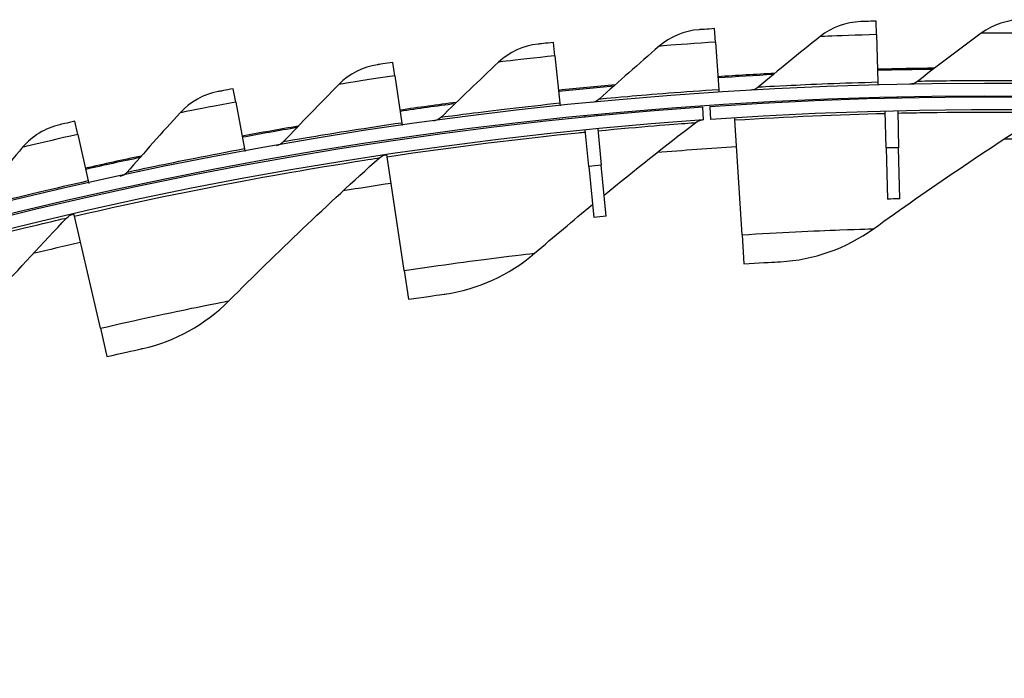
# Model space of a CAD drawing. Units: inches. Extents: x -21.3 to 67.8, y 1.1 to 55.8.
# Drawn here: x -8 to -6.1, y 19.9 to 21.2 of the extents above; entities that cross this region are included whole.
import ezdxf

# ---------------------------------------------------------------- set-up
doc = ezdxf.new("R2010")
doc.units = ezdxf.units.IN
doc.header["$LTSCALE"] = 4
doc.header["$MEASUREMENT"] = 0
doc.layers.add('Visible (ANSI)', color=7, linetype='Continuous')
doc.layers.add('Visible Narrow (ANSI)', color=7, linetype='Continuous')

msp = doc.modelspace()

# ---------------------------------------------------------------- linework, layer by layer
at = {"layer": 'Visible (ANSI)'}
for p, q in [((-6.30972, 21.17074), (-6.31044, 21.19726)), ((-6.62625, 21.15605), (-6.628, 21.18252)), ((-6.30972, 21.17074), (-6.3072, 21.07708)), ((-6.94197, 21.12904), (-6.94474, 21.15542)), ((-6.62625, 21.15605), (-6.62008, 21.06256)), ((-7.25639, 21.08975), (-7.26019, 21.116)), ((-6.94197, 21.12904), (-6.93216, 21.03586)), ((-7.25639, 21.08975), (-7.24297, 20.99702)), ((-6.3072, 21.07708), (-6.30707, 21.0721)), ((-7.56905, 21.03824), (-7.57387, 21.06433)), ((-6.62008, 21.06256), (-6.61976, 21.05759)), ((-7.56905, 21.03824), (-7.55202, 20.94611)), ((-6.93216, 21.03586), (-6.93164, 21.03091)), ((-6.26871, 21.04804), (-6.26866, 21.04574)), ((-6.64975, 21.00313), (-6.6515, 21.02807)), ((-6.63756, 21.02903), (-6.63585, 21.00409)), ((-6.29115, 20.94798), (-6.29298, 21.02015)), ((-6.2681, 21.02075), (-6.2665, 20.94856)), ((-7.87946, 20.9746), (-7.88529, 21.00047)), ((-7.24297, 20.99702), (-7.24225, 20.9921)), ((-6.86047, 21.01296), (-6.86025, 21.01067)), ((-6.58821, 21.0031), (-6.58847, 21.00719)), ((-6.57412, 20.77736), (-6.58821, 21.0031)), ((-7.87946, 20.9746), (-7.85886, 20.8832)), ((-6.87545, 20.91151), (-6.88261, 20.98336)), ((-6.85785, 20.98579), (-6.85091, 20.91392)), ((-7.55202, 20.94611), (-7.55112, 20.94121)), ((-6.29115, 20.94798), (-6.28861, 20.84751)), ((-6.26427, 20.84809), (-6.2665, 20.94856)), ((-7.27138, 20.9308), (-7.27199, 20.93486)), ((-7.23792, 20.70711), (-7.27138, 20.9308)), ((-6.87545, 20.91151), (-6.86548, 20.81151)), ((-6.84125, 20.81389), (-6.85091, 20.91392)), ((-7.85886, 20.8832), (-7.85776, 20.87834)), ((-7.88605, 20.81404), (-7.88697, 20.81803)), ((-7.83516, 20.59366), (-7.88605, 20.81404)), ((-6.57412, 20.77736), (-6.57055, 20.72025)), ((-7.23792, 20.70711), (-7.22945, 20.65052)), ((-7.83516, 20.59366), (-7.82228, 20.5379))]:
    msp.add_line(p, q, dxfattribs=at)
for radius, start, end in [(8.0648, 92.976548, 93.773725), (8.06249, 92.998538, 93.773725), (8.0648, 90.744097, 91.541274), (8.06249, 90.766087, 91.541274), (8.0343, 89.308822, 89.208822), (8.0648, 95.209, 96.006177), (8.06249, 95.23099, 96.006177), (8.0093, 89.308822, 89.208822), (8.007, 94.014274, 93.914274), (8.0648, 97.441451, 98.238628), (8.06249, 97.463441, 98.238628), (7.982, 94.014274, 93.914274), (8.0648, 99.673903, 100.47108), (8.06249, 99.695893, 100.47108), (8.0648, 101.906354, 102.703531), (8.06249, 101.928344, 102.703531), (7.8093, 91.271594, 91.45019), (7.8093, 95.513251, 95.691848)]:
    msp.add_arc((-6.09097, 13.04071), radius, start, end, dxfattribs=at)
for points in [[(-6.34094, 21.19638), (-6.36993, 21.19549), (-6.39852, 21.18499), (-6.42096, 21.16699)], [(-6.02306, 21.19993), (-6.05206, 21.20017), (-6.08104, 21.19078), (-6.10416, 21.17367)], [(-6.65845, 21.18045), (-6.68738, 21.17844), (-6.71554, 21.16682), (-6.73725, 21.14797)], [(-6.10416, 21.17367), (-6.14645, 21.14237), (-6.18825, 21.11074), (-6.22956, 21.0788)], [(-6.97509, 21.15217), (-7.00392, 21.14903), (-7.03161, 21.13633), (-7.05257, 21.11664)], [(-6.42096, 21.16699), (-6.462, 21.13406), (-6.50254, 21.10083), (-6.54257, 21.0673)], [(-6.73725, 21.14797), (-6.77698, 21.11347), (-6.8162, 21.07868), (-6.8549, 21.04361)], [(-7.29039, 21.11157), (-7.31908, 21.10731), (-7.34625, 21.09354), (-7.36643, 21.07305)], [(-7.05257, 21.11664), (-7.09093, 21.08062), (-7.12876, 21.04433), (-7.16606, 21.00778)], [(-7.36643, 21.07305), (-7.40335, 21.03556), (-7.43974, 20.99783), (-7.47559, 20.95986)], [(-6.22956, 21.0788), (-6.2338, 21.07552), (-6.23912, 21.07365), (-6.24448, 21.07354)], [(-7.60387, 21.05873), (-7.63237, 21.05335), (-7.65898, 21.03853), (-7.67835, 21.01727)], [(-6.54257, 21.0673), (-6.54668, 21.06386), (-6.55192, 21.06178), (-6.55727, 21.06147)], [(-6.8549, 21.04361), (-6.85887, 21.04001), (-6.86402, 21.03774), (-6.86935, 21.03722)], [(-6.29154, 21.0452), (-6.2913, 21.04598), (-6.29104, 21.04675), (-6.29075, 21.04752)], [(-7.67835, 21.01727), (-7.71379, 20.97837), (-7.74868, 20.93925), (-7.78302, 20.89991)], [(-6.31591, 20.78917), (-6.20669, 20.86776), (-6.09416, 20.94405), (-5.97841, 21.01782)], [(-7.16606, 21.00778), (-7.16989, 21.00403), (-7.17494, 21.00155), (-7.18026, 21.00083)], [(-6.88303, 21.00844), (-6.88285, 21.00924), (-6.88265, 21.01003), (-6.88242, 21.01081)], [(-6.84526, 20.85541), (-6.7863, 20.90359), (-6.72624, 20.95111), (-6.66511, 20.99793)], [(-6.66511, 20.99793), (-6.66127, 21.00087), (-6.65656, 21.00265), (-6.65174, 21.00299)], [(-7.91506, 20.99371), (-7.94332, 20.98722), (-7.96934, 20.97138), (-7.98786, 20.94938)], [(-7.47559, 20.95986), (-7.47927, 20.95596), (-7.48423, 20.95329), (-7.48951, 20.95235)], [(-7.98786, 20.94938), (-8.02176, 20.90913), (-8.0551, 20.86868), (-8.08788, 20.82803)], [(-7.58237, 20.64761), (-7.48751, 20.74304), (-7.389, 20.83673), (-7.28689, 20.92847)], [(-7.28689, 20.92847), (-7.2833, 20.9317), (-7.27874, 20.93384), (-7.27397, 20.93456)], [(-7.78302, 20.89991), (-7.78655, 20.89587), (-7.79139, 20.89301), (-7.79663, 20.89187)], [(-6.98169, 20.74109), (-6.94426, 20.77325), (-6.90636, 20.80515), (-6.868, 20.83676)], [(-8.17389, 20.50735), (-8.0868, 20.60991), (-7.99593, 20.71104), (-7.90133, 20.8105)], [(-7.90133, 20.8105), (-7.898, 20.814), (-7.89362, 20.81649), (-7.88892, 20.81758)], [(-6.49847, 20.72441), (-6.43351, 20.72786), (-6.36961, 20.75052), (-6.31591, 20.78917)], [(-7.158, 20.66087), (-7.09357, 20.66989), (-7.03186, 20.69797), (-6.98169, 20.74109)], [(-7.75186, 20.55382), (-7.68834, 20.56786), (-7.62901, 20.60069), (-7.58237, 20.64761)]]:
    msp.add_open_spline(points, degree=3, dxfattribs=at)
for points, knots in [([(-6.31044, 21.19726), (-6.32511, 21.19686), (-6.33882, 21.19645), (-6.34069, 21.19639), (-6.34086, 21.19638), (-6.34094, 21.19638), (-6.34094, 21.19638)], [1.5707963, 1.5707963, 1.5707963, 1.5707963, 3.0133487, 3.0133487, 3.0133487, 3.1415927, 3.1415927, 3.1415927, 3.1415927]), ([(-6.628, 21.18252), (-6.64264, 21.18155), (-6.65633, 21.1806), (-6.6582, 21.18047), (-6.65836, 21.18046), (-6.65845, 21.18045), (-6.65845, 21.18045)], [1.5707963, 1.5707963, 1.5707963, 1.5707963, 3.0133487, 3.0133487, 3.0133487, 3.1415927, 3.1415927, 3.1415927, 3.1415927]), ([(-6.94474, 21.15542), (-6.95934, 21.15389), (-6.97298, 21.1524), (-6.97484, 21.1522), (-6.97501, 21.15218), (-6.97509, 21.15217), (-6.97509, 21.15217)], [1.5707963, 1.5707963, 1.5707963, 1.5707963, 3.0133487, 3.0133487, 3.0133487, 3.1415927, 3.1415927, 3.1415927, 3.1415927]), ([(-7.26019, 21.116), (-7.27472, 21.1139), (-7.28829, 21.11189), (-7.29014, 21.11161), (-7.29031, 21.11159), (-7.29039, 21.11157), (-7.29039, 21.11157)], [1.5707963, 1.5707963, 1.5707963, 1.5707963, 3.0133487, 3.0133487, 3.0133487, 3.1415927, 3.1415927, 3.1415927, 3.1415927]), ([(-7.57387, 21.06433), (-7.5883, 21.06166), (-7.60178, 21.05912), (-7.60363, 21.05877), (-7.60379, 21.05874), (-7.60387, 21.05873), (-7.60387, 21.05873)], [1.5707963, 1.5707963, 1.5707963, 1.5707963, 3.0133487, 3.0133487, 3.0133487, 3.1415927, 3.1415927, 3.1415927, 3.1415927]), ([(-7.88529, 21.00047), (-7.89961, 20.99725), (-7.91298, 20.99418), (-7.91481, 20.99376), (-7.91497, 20.99373), (-7.91506, 20.99371), (-7.91506, 20.99371)], [1.5707963, 1.5707963, 1.5707963, 1.5707963, 3.0133487, 3.0133487, 3.0133487, 3.1415927, 3.1415927, 3.1415927, 3.1415927]), ([(-6.57055, 20.72025), (-6.5428, 20.72198), (-6.51582, 20.72348), (-6.50461, 20.72409), (-6.50058, 20.7243), (-6.49847, 20.72441), (-6.49847, 20.72441)], [1.5707963, 1.5707963, 1.5707963, 1.5707963, 2.7258671, 2.7258671, 2.7258671, 3.1415927, 3.1415927, 3.1415927, 3.1415927]), ([(-7.22945, 20.65052), (-7.20196, 20.65463), (-7.17521, 20.65845), (-7.16409, 20.66001), (-7.16009, 20.66058), (-7.158, 20.66087), (-7.158, 20.66087)], [1.5707963, 1.5707963, 1.5707963, 1.5707963, 2.7258671, 2.7258671, 2.7258671, 3.1415927, 3.1415927, 3.1415927, 3.1415927]), ([(-7.82228, 20.5379), (-7.79519, 20.54416), (-7.76882, 20.55006), (-7.75786, 20.55249), (-7.75392, 20.55336), (-7.75186, 20.55382), (-7.75186, 20.55382)], [1.5707963, 1.5707963, 1.5707963, 1.5707963, 2.7258671, 2.7258671, 2.7258671, 3.1415927, 3.1415927, 3.1415927, 3.1415927])]:
    msp.add_open_spline(points, degree=3, knots=knots, dxfattribs=at)
at = {"layer": 'Visible Narrow (ANSI)'}
for radius, start, end in [(7.92483, 89.078936, 89.771482), (7.92483, 93.573426, 94.70682), (7.9098, 91.271594, 91.45019), (7.9098, 95.513251, 95.691848), (7.92483, 98.508763, 99.201309), (7.92483, 103.003253, 103.695799)]:
    msp.add_arc((-6.09097, 13.04071), radius, start, end, dxfattribs=at)
for points, knots in [([(-6.30972, 21.17074), (-6.34842, 21.1697), (-6.38638, 21.16834), (-6.40585, 21.16759), (-6.41569, 21.16721), (-6.42096, 21.16699), (-6.42096, 21.16699)], [1.5707963, 1.5707963, 1.5707963, 1.5707963, 2.6142334, 2.6142334, 2.6142334, 3.1415927, 3.1415927, 3.1415927, 3.1415927]), ([(-5.99286, 21.17309), (-6.03157, 21.17356), (-6.06955, 21.17368), (-6.08904, 21.17368), (-6.09888, 21.17369), (-6.10416, 21.17367), (-6.10416, 21.17367)], [1.5707963, 1.5707963, 1.5707963, 1.5707963, 2.6142334, 2.6142334, 2.6142334, 3.1415927, 3.1415927, 3.1415927, 3.1415927]), ([(-6.62625, 21.15605), (-6.66488, 21.1535), (-6.70276, 21.15067), (-6.72218, 21.14915), (-6.732, 21.14839), (-6.73725, 21.14797), (-6.73725, 21.14797)], [1.5707963, 1.5707963, 1.5707963, 1.5707963, 2.6142334, 2.6142334, 2.6142334, 3.1415927, 3.1415927, 3.1415927, 3.1415927]), ([(-6.94197, 21.12904), (-6.98047, 21.12499), (-7.01821, 21.12068), (-7.03756, 21.11841), (-7.04733, 21.11726), (-7.05257, 21.11664), (-7.05257, 21.11664)], [1.5707963, 1.5707963, 1.5707963, 1.5707963, 2.6142334, 2.6142334, 2.6142334, 3.1415927, 3.1415927, 3.1415927, 3.1415927]), ([(-7.25639, 21.08975), (-7.2947, 21.0842), (-7.33225, 21.07843), (-7.35149, 21.07541), (-7.36122, 21.07388), (-7.36643, 21.07305), (-7.36643, 21.07305)], [1.5707963, 1.5707963, 1.5707963, 1.5707963, 2.6142334, 2.6142334, 2.6142334, 3.1415927, 3.1415927, 3.1415927, 3.1415927]), ([(-6.3072, 21.07708), (-6.375, 21.07526), (-6.44216, 21.07244), (-6.48617, 21.07027), (-6.5222, 21.0685), (-6.54257, 21.0673), (-6.54257, 21.0673)], [1.5707963, 1.5707963, 1.5707963, 1.5707963, 2.434495, 2.434495, 2.434495, 3.1415927, 3.1415927, 3.1415927, 3.1415927]), ([(-5.99399, 21.07941), (-6.06181, 21.08022), (-6.12903, 21.08002), (-6.17309, 21.07957), (-6.20916, 21.0792), (-6.22956, 21.0788), (-6.22956, 21.0788)], [1.5707963, 1.5707963, 1.5707963, 1.5707963, 2.434495, 2.434495, 2.434495, 3.1415927, 3.1415927, 3.1415927, 3.1415927]), ([(-6.62008, 21.06256), (-6.68776, 21.0581), (-6.75476, 21.05266), (-6.79865, 21.04878), (-6.83458, 21.04561), (-6.8549, 21.04361), (-6.8549, 21.04361)], [1.5707963, 1.5707963, 1.5707963, 1.5707963, 2.434495, 2.434495, 2.434495, 3.1415927, 3.1415927, 3.1415927, 3.1415927]), ([(-7.56905, 21.03824), (-7.60712, 21.03121), (-7.64441, 21.02397), (-7.66352, 21.02021), (-7.67318, 21.0183), (-7.67835, 21.01727), (-7.67835, 21.01727)], [1.5707963, 1.5707963, 1.5707963, 1.5707963, 2.6142334, 2.6142334, 2.6142334, 3.1415927, 3.1415927, 3.1415927, 3.1415927]), ([(-6.93216, 21.03586), (-6.99962, 21.02876), (-7.06635, 21.02072), (-7.11006, 21.01514), (-7.14584, 21.01057), (-7.16606, 21.00778), (-7.16606, 21.00778)], [1.5707963, 1.5707963, 1.5707963, 1.5707963, 2.434495, 2.434495, 2.434495, 3.1415927, 3.1415927, 3.1415927, 3.1415927]), ([(-6.26805, 21.01663), (-6.24813, 21.01708), (-6.22891, 21.01744), (-6.21055, 21.01772), (-6.10334, 21.01933), (-6.0259, 21.01841), (-5.99462, 21.01803), (-5.98386, 21.0179), (-5.97841, 21.01782), (-5.97841, 21.01782)], [2.1238765, 2.1238765, 2.1238765, 2.1238765, 2.2389127, 2.2389127, 2.2389127, 2.9105415, 2.9105415, 2.9105415, 3.1415927, 3.1415927, 3.1415927, 3.1415927]), ([(-7.24297, 20.99702), (-7.31009, 20.98731), (-7.37647, 20.97667), (-7.41992, 20.96939), (-7.4555, 20.96343), (-7.47559, 20.95986), (-7.47559, 20.95986)], [1.5707963, 1.5707963, 1.5707963, 1.5707963, 2.434495, 2.434495, 2.434495, 3.1415927, 3.1415927, 3.1415927, 3.1415927]), ([(-6.8575, 20.98171), (-6.77098, 20.99007), (-6.70854, 20.99472), (-6.68128, 20.99675), (-6.67055, 20.99754), (-6.66511, 20.99793), (-6.66511, 20.99793)], [2.32350497, 2.32350497, 2.32350497, 2.32350497, 2.91054149, 2.91054149, 2.91054149, 3.14159265, 3.14159265, 3.14159265, 3.14159265]), ([(-7.87946, 20.9746), (-7.91722, 20.96608), (-7.9542, 20.9574), (-7.97316, 20.95289), (-7.98274, 20.95061), (-7.98786, 20.94938), (-7.98786, 20.94938)], [1.5707963, 1.5707963, 1.5707963, 1.5707963, 2.6142334, 2.6142334, 2.6142334, 3.1415927, 3.1415927, 3.1415927, 3.1415927]), ([(-7.27138, 20.9308), (-7.137, 20.95091), (-7.0025, 20.96709), (-6.89638, 20.97786), (-6.8916, 20.97834), (-6.88687, 20.97882), (-6.88221, 20.97928)], [1.57079633, 1.57079633, 1.57079633, 1.57079633, 2.2389127, 2.2389127, 2.2389127, 2.26902251, 2.26902251, 2.26902251, 2.26902251]), ([(-7.55202, 20.94611), (-7.61872, 20.93379), (-7.68463, 20.92057), (-7.72776, 20.9116), (-7.76308, 20.90426), (-7.78302, 20.89991), (-7.78302, 20.89991)], [1.5707963, 1.5707963, 1.5707963, 1.5707963, 2.434495, 2.434495, 2.434495, 3.1415927, 3.1415927, 3.1415927, 3.1415927]), ([(-7.88605, 20.81404), (-7.75365, 20.84461), (-7.62083, 20.87128), (-7.51588, 20.89033), (-7.41038, 20.90948), (-7.33384, 20.92127), (-7.30292, 20.92602), (-7.29229, 20.92766), (-7.28689, 20.92847), (-7.28689, 20.92847)], [1.5707963, 1.5707963, 1.5707963, 1.5707963, 2.2389127, 2.2389127, 2.2389127, 2.9105415, 2.9105415, 2.9105415, 3.1415927, 3.1415927, 3.1415927, 3.1415927]), ([(-7.85886, 20.8832), (-7.92502, 20.86828), (-7.99037, 20.85251), (-8.03312, 20.84187), (-8.06813, 20.83316), (-8.08788, 20.82803), (-8.08788, 20.82803)], [1.5707963, 1.5707963, 1.5707963, 1.5707963, 2.434495, 2.434495, 2.434495, 3.1415927, 3.1415927, 3.1415927, 3.1415927]), ([(-8.48967, 20.64947), (-8.36008, 20.69032), (-8.22976, 20.72732), (-8.12662, 20.75453), (-8.02295, 20.78189), (-7.94756, 20.79964), (-7.91711, 20.8068), (-7.90664, 20.80926), (-7.90133, 20.8105), (-7.90133, 20.8105)], [1.5707963, 1.5707963, 1.5707963, 1.5707963, 2.2389127, 2.2389127, 2.2389127, 2.9105415, 2.9105415, 2.9105415, 3.1415927, 3.1415927, 3.1415927, 3.1415927]), ([(-6.57412, 20.77736), (-6.50185, 20.78187), (-6.4301, 20.78516), (-6.38182, 20.78697), (-6.33986, 20.78855), (-6.31591, 20.78917), (-6.31591, 20.78917)], [1.5707963, 1.5707963, 1.5707963, 1.5707963, 2.4111239, 2.4111239, 2.4111239, 3.1415927, 3.1415927, 3.1415927, 3.1415927]), ([(-7.23792, 20.70711), (-7.16631, 20.71783), (-7.09511, 20.72727), (-7.04717, 20.73323), (-7.00549, 20.73841), (-6.98169, 20.74109), (-6.98169, 20.74109)], [1.5707963, 1.5707963, 1.5707963, 1.5707963, 2.4111239, 2.4111239, 2.4111239, 3.1415927, 3.1415927, 3.1415927, 3.1415927]), ([(-7.83516, 20.59366), (-7.76461, 20.60995), (-7.69436, 20.62495), (-7.64704, 20.63465), (-7.6059, 20.64308), (-7.58237, 20.64761), (-7.58237, 20.64761)], [1.5707963, 1.5707963, 1.5707963, 1.5707963, 2.4111239, 2.4111239, 2.4111239, 3.1415927, 3.1415927, 3.1415927, 3.1415927])]:
    msp.add_open_spline(points, degree=3, knots=knots, dxfattribs=at)
msp.add_open_spline([(-6.58821, 21.0031), (-6.48553, 21.00952), (-6.38298, 21.01368), (-6.29293, 21.01602)], degree=3, dxfattribs=at)

doc.saveas('drawing.dxf')
